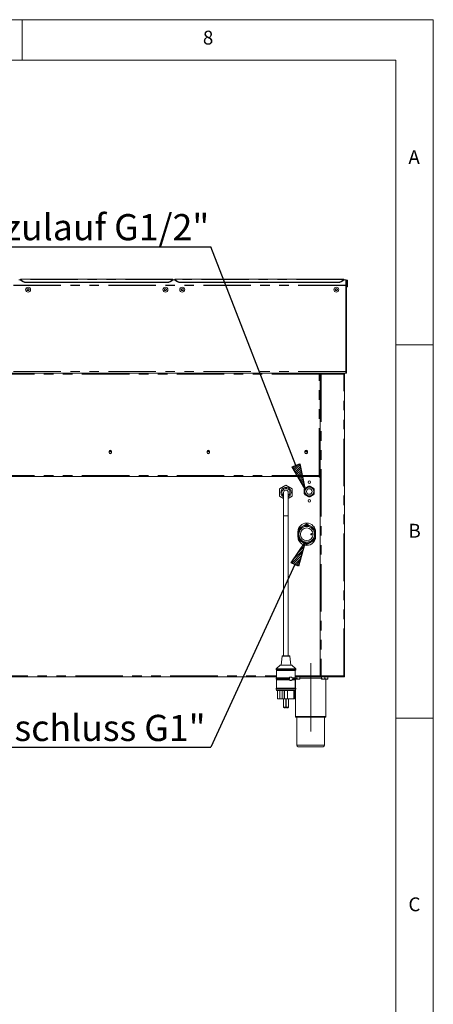
# Model space of a CAD drawing. Units: millimetres. Extents: x 5 to 415, y 5 to 292.
# Drawn here: x 360 to 415, y 160 to 292 of the extents above; entities that cross this region are included whole.
import ezdxf

# ---------------------------------------------------------------- set-up
doc = ezdxf.new("R2010")
doc.units = ezdxf.units.MM
doc.linetypes.add('CENTERX2', pattern=[20.32, 12.7, -2.54, 2.54, -2.54])
doc.linetypes.add('PHANTOM', pattern=[12.7, 6.35, -1.27, 1.27, -1.27, 1.27, -1.27])
doc.layers.add('BEMAßUNG', color=96, linetype='Continuous')
doc.layers.add('SLD-0', color=179, linetype='Continuous')
doc.styles.add('SLDTEXTSTYLE0', font='TXT', dxfattribs={"width": 0.75})

# ---------------------------------------------------------------- blocks, each defined once
blk = doc.blocks.new('SW_NOTE_0_32')
at = {"layer": 'BEMAßUNG', "color": 0, "insert": (0, 72.2), "char_height": 56, "attachment_point": 1, "style": 'SLDTEXTSTYLE0'}
blk.add_mtext('Gasanschluss G1"', dxfattribs=at)
blk = doc.blocks.new('SW_NOTE_10')
at = {"layer": 'BEMAßUNG'}
blk.add_line((-635.4, 0), (0, 0), dxfattribs=at)
at = {"layer": 'BEMAßUNG', "color": 96}
blk.add_blockref('SW_NOTE_0_32', (-641.4, -2.7), dxfattribs=at)
blk = doc.blocks.new('SW_NOTE_0_31')
at = {"layer": 'BEMAßUNG', "color": 0, "insert": (0, 72.2), "char_height": 56, "attachment_point": 1, "style": 'SLDTEXTSTYLE0'}
blk.add_mtext('Wasserzulauf G1/2"', dxfattribs=at)
blk = doc.blocks.new('SW_NOTE_9')
at = {"layer": 'BEMAßUNG'}
blk.add_line((-690.3, 0), (0, 0), dxfattribs=at)
at = {"layer": 'BEMAßUNG', "color": 96}
blk.add_blockref('SW_NOTE_0_31', (-696.6, -2.4), dxfattribs=at)
blk = doc.blocks.new('SW_HATCH_26')
at = {"color": 0, "linetype": 'Continuous', "lineweight": 18}
for p, q in [((0, 0), (0.27, 0.27)), ((0.1, -0.18), (0.73, 0.45)), ((0.21, -0.35), (0.97, 0.41)), ((0.31, -0.53), (1.02, 0.18)), ((0.42, -0.7), (1.07, -0.05)), ((0.52, -0.88), (1.12, -0.29)), ((0.63, -1.06), (1.16, -0.52)), ((0.73, -1.23), (1.21, -0.75)), ((0.84, -1.41), (1.26, -0.98)), ((0.94, -1.58), (1.31, -1.22)), ((1.05, -1.76), (1.36, -1.45)), ((1.15, -1.94), (1.41, -1.68)), ((1.25, -2.11), (1.45, -1.91)), ((1.36, -2.29), (1.5, -2.14)), ((1.46, -2.47), (1.55, -2.38)), ((1.57, -2.64), (1.6, -2.61))]:
    blk.add_line(p, q, dxfattribs=at)
blk = doc.blocks.new('SW_HATCH_27')
at = {"color": 0, "linetype": 'Continuous', "lineweight": 18}
for p, q in [((0, 0), (0.34, 0.34)), ((-1.36, -2.2), (0.03, -0.81)), ((-1.18, -1.74), (0.13, -0.43)), ((-1.17, -2.29), (-0.08, -1.2)), ((-0.59, -0.87), (0.24, -0.04)), ((-0.97, -2.38), (-0.18, -1.58)), ((-0.78, -2.47), (-0.28, -1.97)), ((-0.59, -2.55), (-0.39, -2.35))]:
    blk.add_line(p, q, dxfattribs=at)

msp = doc.modelspace()

# ---------------------------------------------------------------- linework, layer by layer
at = {"layer": 'BEMAßUNG'}
for p, q in [((396.62, 232.354), (385.251, 261.619)), ((396.107, 232.155), (397.133, 232.553)), ((397.816, 229.276), (396.107, 232.155)), ((397.133, 232.553), (397.816, 229.276)), ((395.977, 219.326), (397.855, 222.097)), ((397.855, 222.097), (396.977, 218.867)), ((396.477, 219.097), (385.233, 194.621)), ((396.977, 218.867), (395.977, 219.326))]:
    msp.add_line(p, q, dxfattribs=at)
at = {"layer": 'BEMAßUNG', "linetype": 'CENTERX2', "lineweight": 18}
msp.add_line((398.592, 196.733), (398.592, 205.889), dxfattribs=at)
at = {"layer": 'SLD-0', "color": 179, "linetype": 'Continuous', "lineweight": 18}
for p, q in [((415, 292), (5, 292)), ((360, 286.587), (360, 292)), ((415, 5), (415, 292)), ((410, 286.587), (9.567, 286.587)), ((410, 286.587), (410, 47.587)), ((359.78, 257.166), (359.53, 257.166)), ((380.155, 257.275), (359.78, 257.275)), ((359.78, 257.231), (359.78, 257.275)), ((359.78, 257.208), (359.78, 257.231)), ((359.78, 257.208), (360.133, 256.981)), ((359.78, 257.136), (359.78, 257.208)), ((360.133, 256.909), (359.78, 257.136)), ((379.801, 256.981), (380.155, 257.208)), ((380.155, 257.136), (379.801, 256.909)), ((380.155, 257.275), (380.155, 257.231)), ((380.155, 257.231), (380.155, 257.208)), ((380.155, 257.208), (380.155, 257.136)), ((380.405, 257.166), (380.155, 257.166)), ((403.03, 257.275), (380.405, 257.275)), ((380.405, 257.231), (380.405, 257.275)), ((380.405, 257.208), (380.405, 257.231)), ((380.405, 257.208), (380.758, 256.981)), ((380.405, 257.136), (380.405, 257.208)), ((380.758, 256.909), (380.405, 257.136)), ((402.676, 256.981), (403.03, 257.208)), ((403.03, 257.136), (402.676, 256.909)), ((403.03, 257.275), (403.03, 257.231)), ((403.03, 257.231), (403.03, 257.208)), ((403.03, 257.208), (403.03, 257.136)), ((403.28, 257.166), (403.03, 257.166)), ((403.28, 257.043), (403.28, 257.166)), ((403.405, 257.043), (403.28, 257.043)), ((403.28, 257.043), (403.28, 256.483)), ((403.405, 257.043), (403.405, 256.483)), ((403.411, 257.043), (403.405, 257.043)), ((403.411, 257.043), (403.411, 256.483)), ((403.536, 257.043), (403.411, 257.043)), ((403.536, 257.043), (403.536, 256.483)), ((379.448, 256.887), (360.487, 256.887)), ((379.448, 256.815), (360.487, 256.815)), ((360.707, 255.994), (360.635, 255.869)), ((360.635, 255.869), (360.707, 255.744)), ((360.852, 255.994), (360.707, 255.994)), ((360.707, 255.744), (360.852, 255.744)), ((360.924, 255.869), (360.852, 255.994)), ((360.852, 255.744), (360.924, 255.869)), ((379.082, 255.994), (379.01, 255.869)), ((379.01, 255.869), (379.082, 255.744)), ((379.227, 255.994), (379.082, 255.994)), ((379.082, 255.744), (379.227, 255.744)), ((379.299, 255.869), (379.227, 255.994)), ((379.227, 255.744), (379.299, 255.869)), ((402.323, 256.887), (381.112, 256.887)), ((402.323, 256.815), (381.112, 256.815)), ((381.332, 255.994), (381.26, 255.869)), ((381.26, 255.869), (381.332, 255.744)), ((381.477, 255.994), (381.332, 255.994)), ((381.332, 255.744), (381.477, 255.744)), ((381.549, 255.869), (381.477, 255.994)), ((381.477, 255.744), (381.549, 255.869)), ((401.957, 255.994), (401.885, 255.869)), ((401.885, 255.869), (401.957, 255.744)), ((402.102, 255.994), (401.957, 255.994)), ((401.957, 255.744), (402.102, 255.744)), ((402.174, 255.869), (402.102, 255.994)), ((402.102, 255.744), (402.174, 255.869)), ((403.28, 244.921), (403.28, 256.483)), ((403.405, 256.483), (403.28, 256.483)), ((403.28, 244.921), (403.28, 256.408)), ((403.405, 244.921), (403.405, 256.483)), ((403.411, 256.233), (403.411, 256.483)), ((403.536, 256.483), (403.411, 256.483)), ((403.411, 256.233), (403.536, 256.233)), ((403.536, 256.233), (403.536, 256.483)), ((415, 248.5), (410, 248.5)), ((403.28, 244.671), (274.78, 244.671)), ((399.764, 244.608), (399.764, 244.564)), ((399.786, 244.671), (399.786, 244.608)), ((399.786, 244.608), (399.858, 244.608)), ((399.786, 244.583), (399.786, 244.608)), ((399.858, 244.599), (399.795, 244.599)), ((399.858, 244.671), (399.858, 244.608)), ((399.858, 244.599), (399.858, 244.596)), ((399.858, 244.546), (399.858, 244.596)), ((399.983, 244.546), (399.858, 244.546)), ((399.858, 204.171), (399.858, 244.546)), ((399.983, 244.671), (399.983, 244.608)), ((403.014, 244.671), (403.014, 244.608)), ((403.139, 244.546), (403.014, 244.546)), ((403.139, 244.546), (403.139, 204.171)), ((403.28, 244.921), (403.28, 244.671)), ((403.405, 244.671), (403.28, 244.671)), ((403.405, 244.921), (403.405, 244.671)), ((371.619, 234.233), (371.619, 234.046)), ((371.925, 234.202), (371.638, 234.202)), ((371.944, 234.046), (371.944, 234.233)), ((384.72, 234.233), (384.72, 234.046)), ((385.025, 234.202), (384.739, 234.202)), ((385.045, 234.046), (385.045, 234.233)), ((397.82, 234.233), (397.82, 234.046)), ((398.126, 234.202), (397.84, 234.202)), ((398.145, 234.046), (398.145, 234.233)), ((399.733, 230.858), (278.327, 230.858)), ((399.858, 230.983), (399.733, 230.983)), ((399.733, 230.858), (399.733, 230.983)), ((399.748, 230.921), (399.733, 230.921)), ((399.858, 230.921), (399.733, 230.921)), ((399.858, 230.858), (399.733, 230.858)), ((399.748, 230.983), (399.748, 230.921)), ((399.748, 230.858), (399.748, 230.796)), ((399.748, 230.796), (399.858, 230.796)), ((399.795, 230.983), (399.795, 230.927)), ((399.795, 230.927), (399.858, 230.927)), ((394.436, 229.22), (395.28, 229.707)), ((395.28, 229.707), (396.123, 229.22)), ((398.337, 229.577), (397.816, 229.276)), ((398.328, 229.579), (397.818, 229.285)), ((398.472, 229.577), (398.337, 229.577)), ((398.993, 229.276), (398.472, 229.577)), ((398.991, 229.285), (398.481, 229.579)), ((394.436, 228.246), (394.436, 229.22)), ((394.967, 227.939), (394.436, 228.246)), ((394.967, 228.733), (394.967, 225.608)), ((395.592, 225.608), (395.592, 228.733)), ((396.123, 228.246), (395.592, 227.939)), ((396.123, 229.22), (396.123, 228.246)), ((397.742, 229.153), (397.742, 228.564)), ((397.816, 229.276), (397.748, 229.159)), ((397.748, 229.159), (397.748, 228.557)), ((397.748, 228.557), (397.816, 228.44)), ((397.816, 228.44), (398.337, 228.139)), ((397.818, 228.432), (398.328, 228.137)), ((398.337, 228.139), (398.472, 228.139)), ((398.472, 228.139), (398.993, 228.44)), ((398.481, 228.137), (398.991, 228.432)), ((399.061, 229.159), (398.993, 229.276)), ((398.993, 228.44), (399.061, 228.557)), ((399.061, 228.557), (399.061, 229.159)), ((399.067, 228.564), (399.067, 229.153)), ((394.967, 225.608), (394.967, 206.858)), ((395.592, 206.858), (395.592, 225.608)), ((397.682, 224.246), (397.284, 224.016)), ((398.838, 224.016), (398.44, 224.246)), ((396.873, 223.443), (396.873, 222.818)), ((396.905, 223.36), (396.905, 222.9)), ((399.217, 222.9), (399.217, 223.36)), ((399.248, 222.818), (399.248, 223.443)), ((397.284, 222.244), (397.682, 222.014)), ((398.44, 222.014), (398.838, 222.244)), ((394.498, 205.608), (393.967, 205.108)), ((394.498, 205.608), (396.061, 205.608)), ((394.773, 206.803), (394.623, 205.608)), ((394.835, 206.858), (395.724, 206.858)), ((395.936, 205.608), (395.787, 206.803)), ((396.592, 205.108), (396.061, 205.608)), ((393.967, 205.108), (393.967, 204.983)), ((393.967, 205.108), (396.592, 205.108)), ((393.967, 204.983), (394.03, 204.921)), ((393.967, 204.983), (396.592, 204.983)), ((394.03, 204.921), (394.03, 203.921)), ((394.03, 204.921), (396.53, 204.921)), ((396.53, 204.921), (396.592, 204.983)), ((396.53, 203.921), (396.53, 204.921)), ((396.592, 204.983), (396.592, 205.108)), ((278.077, 204.046), (394.03, 204.046)), ((394.03, 203.921), (393.967, 203.858)), ((393.967, 203.858), (393.967, 203.733)), ((393.967, 203.858), (395.744, 203.858)), ((393.967, 203.733), (394.03, 203.671)), ((393.967, 203.733), (395.744, 203.733)), ((394.03, 203.921), (395.694, 203.921)), ((394.03, 203.671), (394.03, 202.546)), ((394.03, 203.671), (395.694, 203.671)), ((396.107, 203.921), (396.53, 203.921)), ((396.107, 203.921), (396.2, 203.858)), ((396.2, 203.733), (396.107, 203.671)), ((396.107, 203.671), (396.53, 203.671)), ((396.2, 203.858), (396.592, 203.858)), ((396.2, 203.733), (396.592, 203.733)), ((396.53, 204.046), (399.983, 204.046)), ((396.53, 204.039), (396.717, 204.039)), ((396.592, 203.858), (396.53, 203.921)), ((396.53, 203.671), (396.592, 203.733)), ((396.53, 202.546), (396.53, 203.671)), ((396.561, 203.702), (396.561, 202.546)), ((396.592, 203.733), (396.592, 203.858)), ((396.592, 203.746), (396.92, 203.746)), ((396.717, 204.039), (396.717, 203.809)), ((396.717, 204.039), (397.123, 204.039)), ((396.92, 203.746), (397.123, 203.746)), ((397.08, 204.039), (397.08, 204.046)), ((397.123, 204.039), (397.123, 203.809)), ((399.858, 204.171), (399.983, 204.171)), ((399.967, 204.108), (399.967, 204.171)), ((399.983, 204.108), (399.967, 204.108)), ((399.983, 204.046), (399.983, 204.108)), ((399.983, 204.046), (399.987, 204.046)), ((399.987, 204.046), (403.01, 204.046)), ((400.061, 204.039), (400.061, 203.809)), ((400.061, 204.039), (400.467, 204.039)), ((400.264, 203.746), (400.061, 203.746)), ((400.105, 204.046), (400.105, 204.039)), ((400.264, 203.746), (400.67, 203.746)), ((400.467, 204.039), (400.467, 203.809)), ((400.467, 204.039), (400.873, 204.039)), ((400.623, 198.733), (400.623, 203.746)), ((400.67, 203.746), (400.873, 203.746)), ((400.83, 204.039), (400.83, 204.046)), ((400.873, 204.039), (400.873, 203.809)), ((403.01, 204.046), (403.014, 204.046)), ((403.014, 204.171), (403.139, 204.171)), ((403.03, 204.108), (403.014, 204.108)), ((403.014, 204.046), (403.014, 204.108)), ((403.03, 204.171), (403.03, 204.108)), ((393.967, 202.546), (393.967, 202.389)), ((393.967, 202.546), (396.592, 202.546)), ((393.967, 202.389), (394.03, 202.233)), ((393.967, 202.389), (396.592, 202.389)), ((394.03, 202.233), (396.53, 202.233)), ((394.142, 202.233), (394.142, 201.108)), ((394.453, 202.233), (394.453, 201.108)), ((394.796, 202.233), (394.796, 201.108)), ((395.063, 202.233), (395.063, 201.108)), ((395.102, 202.233), (395.102, 201.108)), ((395.484, 202.233), (395.484, 201.108)), ((396.328, 202.233), (396.328, 201.108)), ((396.386, 202.233), (396.386, 201.108)), ((396.417, 201.108), (396.417, 202.233)), ((396.53, 202.233), (396.592, 202.389)), ((396.561, 202.311), (396.561, 198.733)), ((396.592, 202.389), (396.592, 202.546)), ((394.142, 201.108), (394.453, 201.108)), ((394.796, 201.108), (394.453, 201.108)), ((395.063, 201.108), (394.796, 201.108)), ((394.939, 201.108), (394.939, 200.014)), ((395.102, 201.108), (395.063, 201.108)), ((395.484, 201.108), (395.102, 201.108)), ((395.251, 200.014), (395.251, 201.108)), ((395.308, 201.108), (395.308, 200.014)), ((395.484, 201.108), (396.328, 201.108)), ((395.621, 200.014), (395.621, 201.108)), ((396.386, 201.108), (396.328, 201.108)), ((396.386, 201.108), (396.417, 201.108)), ((395.157, 199.921), (395.032, 199.921)), ((395.527, 199.921), (395.402, 199.921)), ((400.561, 198.671), (396.623, 198.671)), ((396.748, 198.671), (396.748, 194.889)), ((400.436, 194.889), (400.436, 198.671)), ((410, 198.5), (415, 198.5)), ((400.248, 194.702), (396.936, 194.702))]:
    msp.add_line(p, q, dxfattribs=at)
at = {"layer": 'SLD-0', "color": 8, "linetype": 'PHANTOM', "lineweight": 18}
for p, q in [((380.155, 257.231), (359.78, 257.231)), ((360.133, 256.909), (360.133, 256.981)), ((379.801, 256.981), (379.801, 256.909)), ((403.03, 257.231), (380.405, 257.231)), ((380.758, 256.909), (380.758, 256.981)), ((402.676, 256.981), (402.676, 256.909)), ((403.28, 256.473), (274.78, 256.473)), ((403.28, 256.408), (274.78, 256.408)), ((360.487, 256.887), (360.487, 256.815)), ((379.448, 256.815), (379.448, 256.887)), ((381.112, 256.887), (381.112, 256.815)), ((402.323, 256.815), (402.323, 256.887)), ((403.28, 244.921), (274.78, 244.921)), ((399.733, 244.546), (278.327, 244.546)), ((399.733, 230.983), (399.733, 244.546)), ((399.983, 244.546), (399.983, 204.171)), ((403.014, 244.546), (399.983, 244.546)), ((403.014, 204.171), (403.014, 244.546)), ((403.28, 244.921), (403.405, 244.921)), ((399.733, 230.983), (278.327, 230.983)), ((395.28, 225.608), (394.967, 225.608)), ((395.592, 225.608), (395.28, 225.608)), ((396.968, 223.906), (397.987, 224.494)), ((398.135, 224.494), (399.154, 223.906)), ((397.987, 221.766), (396.968, 222.354)), ((399.154, 222.354), (398.135, 221.766)), ((394.773, 206.803), (395.787, 206.803)), ((278.202, 204.171), (394.03, 204.171)), ((396.53, 204.171), (399.858, 204.171)), ((400.061, 203.889), (397.123, 203.889)), ((399.983, 204.171), (403.014, 204.171)), ((394.939, 200.014), (395.243, 200.014)), ((395.243, 200.014), (395.251, 200.014)), ((395.308, 200.014), (395.613, 200.014)), ((395.613, 200.014), (395.621, 200.014)), ((396.561, 198.733), (400.623, 198.733)), ((396.748, 194.889), (400.436, 194.889))]:
    msp.add_line(p, q, dxfattribs=at)
at = {"layer": 'SLD-0', "color": 179, "linetype": 'Continuous', "lineweight": 18}
for centre, radius in [((360.78, 255.869), 0.328), ((360.78, 255.869), 0.145), ((379.155, 255.869), 0.328), ((379.155, 255.869), 0.145), ((381.405, 255.869), 0.328), ((381.405, 255.869), 0.145), ((402.03, 255.869), 0.328), ((402.03, 255.869), 0.145), ((371.781, 234.139), 0.156), ((384.882, 234.139), 0.156), ((397.983, 234.139), 0.156), ((398.405, 228.858), 0.656), ((398.405, 228.858), 0.594), ((398.405, 230.108), 0.162), ((398.405, 228.858), 0.375), ((398.405, 227.608), 0.162), ((398.061, 223.13), 1.053), ((398.061, 223.13), 0.85), ((398.061, 223.13), 0.844), ((398.686, 223.13), 0.0938), ((398.686, 223.13), 0.0187)]:
    msp.add_circle(centre, radius, dxfattribs=at)
for centre, radius, start, end in [((360.474, 257.55), 0.664, 239.08674, 271.0947), ((379.46, 257.55), 0.664, 268.90548, 300.91309), ((381.099, 257.55), 0.664, 239.08692, 271.09481), ((402.335, 257.55), 0.663, 268.90438, 300.91419), ((403.408, 257.043), 0.128, 0, 179.99985), ((360.474, 257.478), 0.664, 239.08702, 271.0947), ((360.78, 255.869), 0.125, 150, 210), ((360.78, 255.869), 0.125, 90, 150), ((360.78, 255.869), 0.125, 210, 270), ((360.78, 255.869), 0.125, 30, 90), ((360.78, 255.869), 0.125, 270, 330), ((360.78, 255.869), 0.125, 330, 30), ((379.155, 255.869), 0.125, 150, 210), ((379.155, 255.869), 0.125, 90, 150), ((379.155, 255.869), 0.125, 210, 270), ((379.155, 255.869), 0.125, 30, 90), ((379.155, 255.869), 0.125, 270, 330), ((379.155, 255.869), 0.125, 330, 30), ((379.46, 257.478), 0.664, 268.90548, 300.9128), ((381.099, 257.478), 0.664, 239.0872, 271.09481), ((381.405, 255.869), 0.125, 150, 210), ((381.405, 255.869), 0.125, 90, 150), ((381.405, 255.869), 0.125, 210, 270), ((381.405, 255.869), 0.125, 30, 90), ((381.405, 255.869), 0.125, 270, 330), ((381.405, 255.869), 0.125, 330, 30), ((402.03, 255.869), 0.125, 150, 210), ((402.03, 255.869), 0.125, 90, 150), ((402.03, 255.869), 0.125, 210, 270), ((402.03, 255.869), 0.125, 30, 90), ((402.03, 255.869), 0.125, 270, 330), ((402.03, 255.869), 0.125, 330, 30), ((402.335, 257.478), 0.663, 268.90438, 300.9139), ((371.781, 234.233), 0.163, 0.00009, 180), ((371.781, 234.046), 0.163, 180, 0), ((384.882, 234.233), 0.163, 0.00009, 180), ((384.882, 234.046), 0.163, 180, 0), ((397.983, 234.233), 0.162, 0, 180), ((397.983, 234.046), 0.162, 180, 0), ((395.28, 228.733), 0.688, 0, 242.96431), ((398.405, 228.858), 0.725, 83.96509, 96.03491), ((395.28, 228.733), 0.531, 0, 233.96812), ((395.28, 228.733), 0.312, 90, 180), ((395.28, 228.733), 0.312, 0, 90), ((395.28, 228.733), 0.688, 297.03569, 0), ((395.28, 228.733), 0.531, 306.03188, 0), ((398.405, 228.858), 0.725, 143.96509, 156.03491), ((398.405, 228.858), 0.725, 203.96509, 216.03491), ((398.405, 228.858), 0.725, 263.96509, 276.03491), ((398.405, 228.858), 0.725, 23.96509, 36.03491), ((398.405, 228.858), 0.725, 323.96509, 336.03491), ((398.061, 223.443), 1.188, 0, 180), ((398.061, 223.13), 1.304, 87.52844, 92.47156), ((398.061, 222.818), 1.188, 180, 0), ((398.061, 223.13), 1.304, 147.52844, 151.60099), ((398.061, 223.13), 1.304, 28.39901, 32.47156), ((398.061, 223.13), 1.304, 208.39901, 212.47156), ((398.061, 223.13), 1.304, 267.52844, 272.47156), ((398.061, 223.13), 1.304, 327.52844, 331.60099), ((394.835, 206.796), 0.0625, 90, 172.87498), ((395.724, 206.796), 0.0625, 7.12488, 90), ((395.032, 200.014), 0.0938, 180, 270), ((395.157, 200.014), 0.0938, 270, 0), ((395.402, 200.014), 0.0938, 180, 270), ((395.527, 200.014), 0.0938, 270, 0), ((396.623, 198.733), 0.0625, 180, 270), ((400.561, 198.733), 0.0625, 270, 0), ((396.936, 194.889), 0.188, 180, 270), ((400.248, 194.889), 0.188, 270, 0)]:
    msp.add_arc(centre, radius, start, end, dxfattribs=at)
at = {"layer": 'SLD-0', "color": 8, "linetype": 'PHANTOM', "lineweight": 18}
for radius, start, end in [(1.179, 71.24272, 108.75728), (1.366, 86.87938, 93.12062), (1.179, 131.24273, 168.7573), (1.179, 191.2427, 228.75727), (1.179, 11.2427, 48.75727), (1.179, 311.24273, 348.7573), (1.179, 251.24272, 288.75728), (1.366, 266.87938, 273.12062)]:
    msp.add_arc((398.061, 223.13), radius, start, end, dxfattribs=at)
at = {"layer": 'SLD-0', "color": 179, "linetype": 'Continuous', "lineweight": 18}
for points, knots in [([(399.786, 244.671), (399.782, 244.669), (399.773, 244.665), (399.76, 244.636), (399.746, 244.595), (399.737, 244.562), (399.733, 244.546)], [0, 0, 0, 0, 0.2500037, 0.5000024, 0.7500012, 1, 1, 1, 1]), ([(399.786, 244.608), (399.782, 244.607), (399.773, 244.605), (399.76, 244.591), (399.746, 244.57), (399.737, 244.554), (399.733, 244.546)], [0, 0, 0, 0, 0.2500121, 0.5000081, 0.750004, 1, 1, 1, 1]), ([(399.733, 244.546), (399.742, 244.551), (399.76, 244.56), (399.78, 244.574), (399.793, 244.587), (399.795, 244.595), (399.795, 244.599)], [0, 0, 0, 0, 0.2862958, 0.5314653, 0.7765305, 1, 1, 1, 1]), ([(399.733, 244.546), (399.747, 244.55), (399.777, 244.558), (399.815, 244.57), (399.843, 244.582), (399.856, 244.591), (399.857, 244.597), (399.858, 244.599)], [0, 0, 0, 0, 0.2225932, 0.4452049, 0.6678212, 0.8904415, 1, 1, 1, 1]), ([(399.858, 244.546), (399.86, 244.562), (399.863, 244.595), (399.892, 244.636), (399.934, 244.665), (399.966, 244.669), (399.983, 244.671)], [0, 0, 0, 0, 0.2500022, 0.4999941, 0.7499957, 1, 1, 1, 1]), ([(399.92, 244.546), (399.921, 244.554), (399.923, 244.57), (399.938, 244.591), (399.958, 244.605), (399.975, 244.607), (399.983, 244.608)], [0, 0, 0, 0, 0.2500014, 0.5000069, 0.7500115, 1, 1, 1, 1]), ([(399.983, 244.546), (399.983, 244.562), (399.984, 244.595), (399.985, 244.636), (399.986, 244.665), (399.987, 244.669), (399.987, 244.671)], [0, 0, 0, 0, 0.2499998, 0.5, 0.7500002, 1, 1, 1, 1]), ([(403.01, 244.671), (403.01, 244.669), (403.011, 244.665), (403.012, 244.636), (403.013, 244.595), (403.014, 244.562), (403.014, 244.546)], [0, 0, 0, 0, 0.25000064, 0.50000041, 0.7500002, 1, 1, 1, 1]), ([(403.139, 244.546), (403.137, 244.562), (403.133, 244.595), (403.104, 244.636), (403.063, 244.665), (403.03, 244.669), (403.014, 244.671)], [0, 0, 0, 0, 0.2499921, 0.4999882, 0.7499834, 1, 1, 1, 1]), ([(403.077, 244.546), (403.076, 244.554), (403.074, 244.57), (403.059, 244.591), (403.039, 244.605), (403.022, 244.607), (403.014, 244.608)], [0, 0, 0, 0, 0.2499798, 0.4999922, 0.7499509, 1, 1, 1, 1]), ([(398.005, 224.433), (398.004, 224.432), (398.003, 224.431), (397.989, 224.424), (397.959, 224.406), (397.898, 224.371), (397.813, 224.322), (397.737, 224.278), (397.693, 224.253), (397.682, 224.246)], [0, 0, 0, 0, 0.049321, 0.1092489, 0.2008274, 0.3729358, 0.6396081, 0.907738, 1, 1, 1, 1]), ([(398.005, 224.433), (398.004, 224.433), (398.004, 224.435), (398.001, 224.445), (397.997, 224.46), (397.992, 224.477), (397.988, 224.489), (397.987, 224.494), (397.987, 224.494)], [0, 0, 0, 0, 0.2071373, 0.414173, 0.6238711, 0.8392632, 0.9940633, 1, 1, 1, 1]), ([(398.135, 224.494), (398.135, 224.494), (398.134, 224.489), (398.13, 224.477), (398.125, 224.46), (398.121, 224.445), (398.118, 224.435), (398.117, 224.433), (398.117, 224.433)], [0, 0, 0, 0, 0.0059262, 0.1607376, 0.3761211, 0.5858282, 0.7928599, 1, 1, 1, 1]), ([(398.44, 224.246), (398.399, 224.27), (398.317, 224.317), (398.223, 224.371), (398.164, 224.406), (398.138, 224.421), (398.122, 224.43), (398.117, 224.433), (398.117, 224.433), (398.117, 224.433)], [0, 0, 0, 0, 0.3381527, 0.6727117, 0.7727072, 0.8732832, 0.9310397, 0.9893147, 1, 1, 1, 1]), ([(396.905, 223.682), (396.905, 223.676), (396.905, 223.642), (396.905, 223.53), (396.905, 223.428), (396.905, 223.36)], [0, 0, 0, 0, 0.065274, 0.3801335, 1, 1, 1, 1]), ([(396.905, 222.9), (396.905, 222.893), (396.905, 222.845), (396.905, 222.755), (396.905, 222.654), (396.905, 222.602), (396.905, 222.589)], [0, 0, 0, 0, 0.0633485, 0.4563672, 0.8558604, 1, 1, 1, 1]), ([(397.284, 224.016), (397.243, 223.993), (397.161, 223.946), (397.067, 223.891), (397.007, 223.857), (396.982, 223.842), (396.966, 223.833), (396.961, 223.83), (396.961, 223.83), (396.961, 223.83)], [0, 0, 0, 0, 0.3381489, 0.6727138, 0.7727087, 0.87328, 0.9310406, 0.9893147, 1, 1, 1, 1]), ([(399.161, 223.83), (399.16, 223.83), (399.159, 223.831), (399.145, 223.839), (399.115, 223.857), (399.054, 223.892), (398.969, 223.941), (398.893, 223.985), (398.849, 224.01), (398.838, 224.016)], [0, 0, 0, 0, 0.0493207, 0.1092472, 0.2008267, 0.3729342, 0.6396124, 0.9077408, 1, 1, 1, 1]), ([(399.217, 223.36), (399.217, 223.367), (399.217, 223.415), (399.217, 223.505), (399.217, 223.606), (399.217, 223.658), (399.217, 223.671)], [0, 0, 0, 0, 0.0633485, 0.4563672, 0.8558604, 1, 1, 1, 1]), ([(399.217, 222.578), (399.217, 222.584), (399.217, 222.618), (399.217, 222.73), (399.217, 222.832), (399.217, 222.9)], [0, 0, 0, 0, 0.065274, 0.3801335, 1, 1, 1, 1]), ([(396.961, 222.43), (396.962, 222.43), (396.963, 222.429), (396.976, 222.421), (397.007, 222.404), (397.067, 222.369), (397.152, 222.319), (397.229, 222.275), (397.273, 222.25), (397.284, 222.244)], [0, 0, 0, 0, 0.04932025, 0.10924781, 0.2008273, 0.37293464, 0.6396127, 0.90774086, 1, 1, 1, 1]), ([(397.682, 222.014), (397.723, 221.99), (397.805, 221.943), (397.899, 221.889), (397.958, 221.854), (397.984, 221.839), (398, 221.83), (398.004, 221.828), (398.005, 221.827), (398.005, 221.827)], [0, 0, 0, 0, 0.3381527, 0.6727117, 0.7727072, 0.8732832, 0.9310397, 0.9893147, 1, 1, 1, 1]), ([(398.005, 221.827), (398.004, 221.827), (398.004, 221.825), (398.001, 221.815), (397.997, 221.8), (397.992, 221.783), (397.988, 221.771), (397.987, 221.766), (397.987, 221.766)], [0, 0, 0, 0, 0.2071373, 0.414173, 0.6238711, 0.8392632, 0.9940633, 1, 1, 1, 1]), ([(398.117, 221.827), (398.118, 221.828), (398.119, 221.829), (398.133, 221.836), (398.163, 221.854), (398.224, 221.889), (398.309, 221.938), (398.385, 221.982), (398.429, 222.007), (398.44, 222.014)], [0, 0, 0, 0, 0.049321, 0.1092489, 0.2008274, 0.3729358, 0.6396081, 0.907738, 1, 1, 1, 1]), ([(398.135, 221.766), (398.135, 221.766), (398.134, 221.771), (398.13, 221.783), (398.125, 221.8), (398.121, 221.815), (398.118, 221.825), (398.117, 221.827), (398.117, 221.827)], [0, 0, 0, 0, 0.0059262, 0.1607376, 0.3761211, 0.5858282, 0.7928599, 1, 1, 1, 1]), ([(398.838, 222.244), (398.879, 222.267), (398.961, 222.315), (399.055, 222.369), (399.114, 222.403), (399.14, 222.418), (399.156, 222.427), (399.161, 222.43), (399.161, 222.43), (399.161, 222.43)], [0, 0, 0, 0, 0.3381489, 0.6727138, 0.7727087, 0.87328, 0.9310406, 0.9893147, 1, 1, 1, 1]), ([(395.694, 203.921), (395.699, 203.925), (395.733, 203.956), (395.81, 203.997), (395.915, 204.02), (396.005, 204.008), (396.069, 203.973), (396.096, 203.936), (396.107, 203.921)], [0, 0, 0, 0, 0.03989082, 0.27153451, 0.51126063, 0.71451238, 0.87886891, 1, 1, 1, 1]), ([(395.744, 203.858), (395.729, 203.873), (395.709, 203.893), (395.697, 203.915), (395.694, 203.921)], [0, 0, 0, 0, 0.72257816, 1, 1, 1, 1]), ([(395.694, 203.671), (395.704, 203.687), (395.718, 203.708), (395.738, 203.728), (395.744, 203.733)], [0, 0, 0, 0, 0.7336245, 1, 1, 1, 1]), ([(396.107, 203.671), (396.103, 203.664), (396.086, 203.639), (396.048, 203.605), (395.991, 203.581), (395.918, 203.574), (395.827, 203.589), (395.746, 203.627), (395.703, 203.662), (395.694, 203.671)], [0, 0, 0, 0, 0.0507538, 0.1849746, 0.3367028, 0.4669179, 0.6756104, 0.92447, 1, 1, 1, 1]), ([(395.744, 203.733), (395.742, 203.739), (395.734, 203.758), (395.728, 203.796), (395.734, 203.833), (395.742, 203.853), (395.744, 203.858)], [0, 0, 0, 0, 0.1363681, 0.5010394, 0.8661656, 1, 1, 1, 1]), ([(396.2, 203.858), (396.203, 203.845), (396.209, 203.81), (396.207, 203.766), (396.201, 203.739), (396.2, 203.733)], [0, 0, 0, 0, 0.3295388, 0.8567441, 1, 1, 1, 1]), ([(396.717, 203.809), (396.69, 203.793), (396.65, 203.77), (396.606, 203.761), (396.592, 203.759)], [0, 0, 0, 0, 0.6902618, 1, 1, 1, 1]), ([(396.92, 203.746), (396.885, 203.749), (396.814, 203.757), (396.749, 203.791), (396.717, 203.809)], [0, 0, 0, 0, 0.5039959, 1, 1, 1, 1]), ([(397.123, 203.809), (397.096, 203.794), (397.039, 203.764), (396.969, 203.747), (396.929, 203.746), (396.92, 203.746)], [0, 0, 0, 0, 0.432378, 0.8795434, 1, 1, 1, 1]), ([(397.123, 203.746), (397.123, 203.751), (397.123, 203.76), (397.123, 203.795), (397.123, 203.809)], [0, 0, 0, 0, 0.6278647, 1, 1, 1, 1]), ([(399.858, 204.171), (399.86, 204.154), (399.863, 204.122), (399.892, 204.08), (399.934, 204.051), (399.966, 204.048), (399.983, 204.046)], [0, 0, 0, 0, 0.2500074, 0.5000019, 0.7499963, 1, 1, 1, 1]), ([(399.92, 204.171), (399.921, 204.162), (399.923, 204.146), (399.938, 204.125), (399.958, 204.111), (399.975, 204.109), (399.983, 204.108)], [0, 0, 0, 0, 0.24999, 0.5, 0.75001, 1, 1, 1, 1]), ([(399.987, 204.046), (399.987, 204.048), (399.986, 204.051), (399.985, 204.08), (399.984, 204.122), (399.983, 204.154), (399.983, 204.171)], [0, 0, 0, 0, 0.24999919, 0.49999219, 0.749995, 1, 1, 1, 1]), ([(400.264, 203.746), (400.228, 203.749), (400.157, 203.757), (400.093, 203.791), (400.061, 203.809)], [0, 0, 0, 0, 0.5039964, 1, 1, 1, 1]), ([(400.061, 203.809), (400.061, 203.795), (400.061, 203.76), (400.061, 203.751), (400.061, 203.746)], [0, 0, 0, 0, 0.3721353, 1, 1, 1, 1]), ([(400.467, 203.809), (400.439, 203.794), (400.383, 203.764), (400.313, 203.747), (400.273, 203.746), (400.264, 203.746)], [0, 0, 0, 0, 0.4323784, 0.8795433, 1, 1, 1, 1]), ([(400.67, 203.746), (400.635, 203.749), (400.564, 203.757), (400.499, 203.791), (400.467, 203.809)], [0, 0, 0, 0, 0.5039959, 1, 1, 1, 1]), ([(400.873, 203.809), (400.846, 203.794), (400.789, 203.764), (400.719, 203.747), (400.679, 203.746), (400.67, 203.746)], [0, 0, 0, 0, 0.432378, 0.8795434, 1, 1, 1, 1]), ([(400.873, 203.746), (400.873, 203.751), (400.873, 203.76), (400.873, 203.795), (400.873, 203.809)], [0, 0, 0, 0, 0.6278647, 1, 1, 1, 1]), ([(403.014, 204.171), (403.014, 204.154), (403.013, 204.122), (403.012, 204.08), (403.011, 204.051), (403.01, 204.048), (403.01, 204.046)], [0, 0, 0, 0, 0.250005, 0.5000074, 0.7499999, 1, 1, 1, 1]), ([(403.014, 204.046), (403.03, 204.048), (403.063, 204.051), (403.104, 204.08), (403.133, 204.122), (403.137, 204.154), (403.139, 204.171)], [0, 0, 0, 0, 0.250016, 0.5000041, 0.7500027, 1, 1, 1, 1]), ([(403.014, 204.108), (403.022, 204.109), (403.039, 204.111), (403.059, 204.125), (403.074, 204.146), (403.076, 204.162), (403.077, 204.171)], [0, 0, 0, 0, 0.2500505, 0.5000147, 0.7500317, 1, 1, 1, 1]), ([(403.03, 204.127), (403.036, 204.131), (403.055, 204.14), (403.067, 204.159), (403.075, 204.171)], [0, 0, 0, 0, 0.3424299, 1, 1, 1, 1])]:
    msp.add_open_spline(points, degree=3, knots=knots, dxfattribs=at)

# ---------------------------------------------------------------- block references
at = {"color": 7, "linetype": 'Continuous', "xscale": 0.0625, "yscale": 0.0625, "zscale": 0.0625}
for name, p in [('SW_NOTE_9', (385.251, 261.619)), ('SW_NOTE_10', (385.233, 194.621))]:
    msp.add_blockref(name, p, dxfattribs=at)
at = {"color": 96, "linetype": 'Continuous', "lineweight": 18}
for name, p in [('SW_HATCH_26', (396.188, 232.018)), ('SW_HATCH_27', (397.437, 221.481))]:
    msp.add_blockref(name, p, dxfattribs=at)

# ---------------------------------------------------------------- texts
at = {"layer": 'SLD-0', "color": 179, "char_height": 1.852, "attachment_point": 1, "style": 'SLDTEXTSTYLE0'}
for s, insert in [('8', (384.167, 290.529)), ('8', (384.167, 290.529)), ('A', (411.667, 274.529)), ('A', (411.667, 274.529)), ('B', (411.667, 224.529)), ('B', (411.667, 224.529)), ('C', (411.667, 174.529)), ('C', (411.667, 174.529))]:
    msp.add_mtext(s, dxfattribs=dict(at, insert=insert))

doc.saveas('drawing.dxf')
